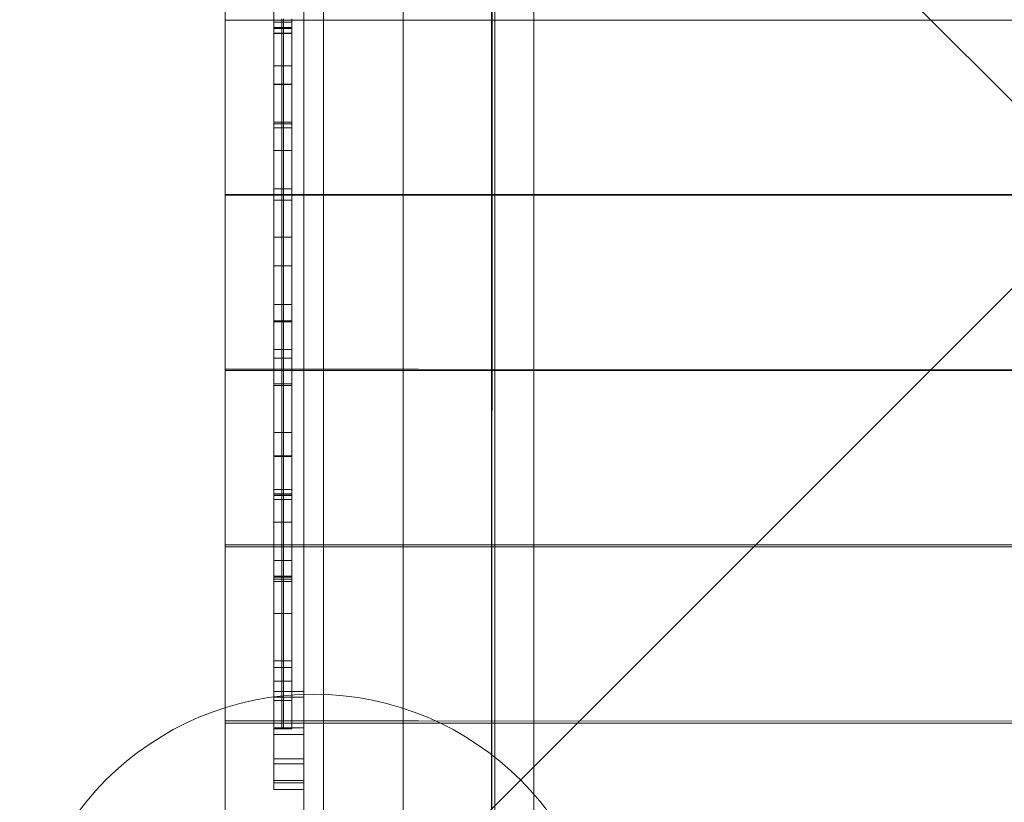
# Model space of a CAD drawing. Units: millimetres. Extents: x 3261 to 8592, y 1894 to 8659.
# Drawn here: x 4656 to 5160, y 6398 to 6798 of the extents above; entities that cross this region are included whole.
import ezdxf

# ---------------------------------------------------------------- set-up
doc = ezdxf.new("R2010")
doc.units = ezdxf.units.MM
doc.header["$MEASUREMENT"] = 0
doc.layers.add('STREFA', color=7, linetype='Continuous')
doc.layers.add('STREFA_Nr_pióra__7', color=7, linetype='Continuous', lineweight=18)
doc.layers.add('ZESTAW_Nr_pióra__7', color=7, linetype='Continuous', lineweight=18)
doc.styles.add('GENERATED_STYLE_1', font='txt')
doc.dimstyles.new('GENERATED_STYLE__3', dxfattribs={"dimtxt": 240, "dimasz": 146.859903, "dimexe": 0.18, "dimexo": 0, "dimgap": 0.09, "dimtad": 0, "dimtih": 1, "dimtoh": 1, "dimdec": 0, "dimlfac": 0.1, "dimzin": 0, "dimdsep": 46, "dimtxsty": 'GENERATED_STYLE_1', "dimblk": 'ARROWHEAD_5', "dimblk1": 'ARROWHEAD_5', "dimblk2": 'ARROWHEAD_5', "dimcen": 0.09, "dimclrd": 7, "dimclre": 7, "dimclrt": 7, "dimazin": 0, "dimtfac": 1, "dimtdec": 4, "dimtmove": 0, "dimatfit": 3, "dimfxl": 0, "dimtolj": 1, "dimtzin": 0, "dimarcsym": 0})

# ---------------------------------------------------------------- blocks, each defined once
blk = doc.blocks.new('*D4')
at = {"layer": 'STREFA', "linetype": 'Continuous', "lineweight": 0, "true_color": 0x000000}
for points in [[(4762.05, 2466.41), (4911.33, 2426.41), (4911.33, 2506.41)], [(6133.94, 2466.41), (5984.66, 2506.41), (5984.66, 2426.41)]]:
    blk.add_hatch(color=18, dxfattribs=at).paths.add_polyline_path(points)
at = {"layer": 'STREFA_Nr_pióra__7', "linetype": 'Continuous'}
for p, q in [((4762.05, 2321.48), (4762.05, 2611.34)), ((6133.94, 2321.48), (6133.94, 2611.34)), ((4762.05, 2466.41), (4911.33, 2506.41)), ((4911.33, 2506.41), (4911.33, 2426.41)), ((6133.94, 2466.41), (5984.66, 2506.41)), ((5984.66, 2426.41), (5984.66, 2506.41)), ((4762.05, 2466.41), (4911.33, 2426.41)), ((4911.33, 2466.41), (5136.35, 2466.41)), ((5759.64, 2466.41), (5984.66, 2466.41)), ((6133.94, 2466.41), (5984.66, 2426.41))]:
    blk.add_line(p, q, dxfattribs=at)
at = {"layer": 'STREFA_Nr_pióra__7', "insert": (5174.81, 2346.41), "char_height": 240, "attachment_point": 7, "style": 'GENERATED_STYLE_1'}
blk.add_mtext('\\A1;{\\fArial|b0|i0|c238|p38;137}', dxfattribs=at)
blk = doc.blocks.new('ARROWHEAD_5')
at = {"color": 0, "linetype": 'Continuous', "lineweight": 0}
blk.add_line((0, 0), (-1, 0), dxfattribs=at)
blk.add_solid([(-1, 0.2679), (0, 0), (-1, -0.2679), (-1, 0.2679)], dxfattribs=at)

msp = doc.modelspace()

# ---------------------------------------------------------------- linework, layer by layer
at = {"layer": 'ZESTAW_Nr_pióra__7', "linetype": 'Continuous'}
for p, q in [((4761.37, 6258.9), (4761.37, 7158.95)), ((4761.37, 6258.9), (5661.42, 7158.95)), ((4761.37, 7158.95), (5661.42, 6258.9)), ((4852.43, 6258.9), (4852.43, 7158.95)), ((4897.43, 6258.9), (4897.43, 7158.95)), ((4897.81, 7159.13), (4897.7, 6258.92)), ((4899.2, 6258.92), (4899.31, 7159.13)), ((4899.2, 7158.99), (4899.2, 6258.92)), ((4811.59, 6353.75), (4811.59, 7063.73)), ((4811.59, 6353.75), (4811.59, 7063.73)), ((4786.33, 6965.34), (4786.29, 6452.14)), ((4801.59, 6965.34), (4801.55, 6452.13)), ((4801.59, 6353.75), (4801.59, 6965.34)), ((4801.59, 6353.75), (4801.59, 6965.34)), ((4919.2, 6259.16), (4919.2, 6945.84)), ((4790.4, 6781.15), (4790.4, 6798.82)), ((4791.24, 6798.82), (4791.24, 6781.15)), ((4795.4, 6781.15), (4795.4, 6798.82)), ((4860.24, 6798.12), (4761.36, 6798.12)), ((4761.36, 6798.12), (4761.36, 6709.12)), ((4786.31, 6797.13), (4790.4, 6797.13)), ((4786.31, 6794.4), (4790.4, 6794.4)), ((4790.4, 6794.14), (4786.31, 6794.14)), ((4790.4, 6793.86), (4786.31, 6793.86)), ((4795.4, 6797.13), (4790.4, 6797.13)), ((4795.4, 6794.4), (4790.4, 6794.4)), ((4790.4, 6794.14), (4795.4, 6794.14)), ((4790.4, 6793.86), (4795.4, 6793.86)), ((5570.23, 6798.2), (4860.24, 6798.12)), ((4790.4, 6791.41), (4786.31, 6791.41)), ((4786.31, 6791.36), (4790.4, 6791.36)), ((4790.4, 6791.41), (4795.4, 6791.41)), ((4795.4, 6791.36), (4790.4, 6791.36)), ((4790.4, 6762.48), (4790.4, 6781.15)), ((4791.24, 6781.15), (4791.24, 6762.48)), ((4795.4, 6762.48), (4795.4, 6781.15)), ((4786.31, 6774.84), (4790.4, 6774.84)), ((4795.4, 6774.84), (4790.4, 6774.84)), ((4786.31, 6765.48), (4790.4, 6765.48)), ((4790.4, 6765.41), (4786.31, 6765.41)), ((4790.4, 6765.23), (4786.31, 6765.23)), ((4790.4, 6765.48), (4795.4, 6765.48)), ((4795.4, 6765.41), (4790.4, 6765.41)), ((4795.4, 6765.23), (4790.4, 6765.23)), ((4790.4, 6745.48), (4790.4, 6762.48)), ((4791.24, 6762.48), (4791.24, 6745.48)), ((4795.4, 6745.48), (4795.4, 6762.48)), ((4790.4, 6746.04), (4786.31, 6746.04)), ((4790.4, 6745.95), (4786.31, 6745.95)), ((4790.4, 6745.18), (4786.31, 6745.18)), ((4790.4, 6743.17), (4786.31, 6743.17)), ((4795.4, 6746.04), (4790.4, 6746.04)), ((4795.4, 6745.95), (4790.4, 6745.95)), ((4790.4, 6728.13), (4790.4, 6745.48)), ((4795.4, 6745.18), (4790.4, 6745.18)), ((4795.4, 6743.17), (4790.4, 6743.17)), ((4791.24, 6745.48), (4791.24, 6728.13)), ((4795.4, 6728.13), (4795.4, 6745.48)), ((4790.4, 6731.57), (4786.31, 6731.57)), ((4795.4, 6731.57), (4790.4, 6731.57)), ((4790.4, 6719.38), (4790.4, 6728.13)), ((4791.24, 6728.13), (4791.24, 6719.38)), ((4795.4, 6719.38), (4795.4, 6728.13)), ((4790.4, 6710.62), (4790.4, 6719.38)), ((4791.24, 6719.38), (4791.24, 6710.62)), ((4795.4, 6710.62), (4795.4, 6719.38)), ((4761.36, 6709.12), (4860.25, 6709.12)), ((4860.25, 6708.74), (4761.36, 6708.74)), ((4761.36, 6708.74), (4761.36, 6619.74)), ((4790.4, 6711.95), (4786.31, 6711.95)), ((4795.4, 6711.95), (4790.4, 6711.95)), ((4790.4, 6690.89), (4790.4, 6710.62)), ((4791.24, 6710.62), (4791.24, 6690.89)), ((4795.4, 6690.89), (4795.4, 6710.62)), ((4860.25, 6709.12), (5570.24, 6709.12)), ((5570.24, 6708.74), (4860.25, 6708.74)), ((4790.4, 6706.17), (4786.31, 6706.17)), ((4795.4, 6706.17), (4790.4, 6706.17)), ((4790.4, 6671.36), (4790.4, 6690.89)), ((4791.24, 6690.89), (4791.24, 6671.36)), ((4795.4, 6671.36), (4795.4, 6690.89)), ((4786.31, 6687.26), (4790.4, 6687.26)), ((4790.4, 6687.26), (4795.4, 6687.26)), ((4786.3, 6672.56), (4790.4, 6672.56)), ((4790.4, 6672.56), (4795.4, 6672.56)), ((4790.4, 6654.38), (4790.4, 6671.36)), ((4791.24, 6671.36), (4791.24, 6654.38)), ((4795.4, 6654.38), (4795.4, 6671.36)), ((4790.4, 6652.88), (4786.3, 6652.88)), ((4790.4, 6637.96), (4790.4, 6654.38)), ((4795.4, 6652.88), (4790.4, 6652.88)), ((4791.24, 6654.38), (4791.24, 6637.96)), ((4795.4, 6637.96), (4795.4, 6654.38)), ((4786.3, 6644.49), (4790.4, 6644.49)), ((4786.3, 6644.33), (4790.4, 6644.33)), ((4786.3, 6643.98), (4790.4, 6643.98)), ((4795.4, 6644.49), (4790.4, 6644.49)), ((4795.4, 6644.33), (4790.4, 6644.33)), ((4795.4, 6643.98), (4790.4, 6643.98)), ((4790.4, 6630.04), (4790.4, 6637.96)), ((4791.24, 6637.96), (4791.24, 6630.04)), ((4795.4, 6630.04), (4795.4, 6637.96)), ((4786.3, 6629.88), (4790.4, 6629.88)), ((4790.4, 6629.83), (4786.3, 6629.83)), ((4790.4, 6622.42), (4790.4, 6630.04)), ((4795.4, 6629.88), (4790.4, 6629.88)), ((4790.4, 6629.83), (4795.4, 6629.83)), ((4791.24, 6630.04), (4791.24, 6622.42)), ((4795.4, 6622.42), (4795.4, 6630.04)), ((4786.3, 6625.38), (4790.4, 6625.38)), ((4795.4, 6625.38), (4790.4, 6625.38)), ((4790.4, 6618.31), (4790.4, 6622.42)), ((4791.24, 6622.42), (4791.24, 6614.19)), ((4795.4, 6618.31), (4795.4, 6622.42)), ((4761.36, 6619.74), (4860.24, 6619.74)), ((4860.25, 6619.09), (4761.36, 6619.09)), ((4761.36, 6619.09), (4761.36, 6530.09)), ((4790.4, 6614.19), (4790.4, 6618.31)), ((4795.4, 6614.19), (4795.4, 6618.31)), ((4860.24, 6619.74), (5570.23, 6619.65)), ((5570.24, 6619.09), (4860.25, 6619.09)), ((4786.3, 6612.36), (4790.4, 6612.36)), ((4790.4, 6605.28), (4790.4, 6614.19)), ((4790.4, 6612.36), (4795.4, 6612.36)), ((4791.24, 6614.19), (4791.24, 6611.45)), ((4795.4, 6605.28), (4795.4, 6614.19)), ((4786.3, 6611.45), (4790.4, 6611.45)), ((4790.4, 6611.42), (4786.3, 6611.42)), ((4790.4, 6611.45), (4790.4, 6611.45)), ((4790.4, 6611.45), (4795.4, 6611.45)), ((4790.4, 6611.41), (4790.4, 6611.45)), ((4795.4, 6611.42), (4790.4, 6611.42)), ((4790.4, 6610.87), (4790.4, 6611.41)), ((4790.4, 6609.89), (4790.4, 6610.87)), ((4790.4, 6608.57), (4790.4, 6609.89)), ((4790.4, 6606.89), (4790.4, 6608.57)), ((4791.24, 6611.45), (4791.24, 6611.45)), ((4791.24, 6611.41), (4791.24, 6611.45)), ((4791.24, 6610.87), (4791.24, 6611.41)), ((4791.24, 6609.89), (4791.24, 6610.87)), ((4791.24, 6608.57), (4791.24, 6609.89)), ((4791.24, 6606.89), (4791.24, 6608.57)), ((4795.4, 6611.45), (4795.4, 6611.45)), ((4795.4, 6611.41), (4795.4, 6611.45)), ((4795.4, 6610.87), (4795.4, 6611.41)), ((4795.4, 6609.89), (4795.4, 6610.87)), ((4795.4, 6608.57), (4795.4, 6609.89)), ((4795.4, 6606.89), (4795.4, 6608.57)), ((4790.4, 6604.86), (4790.4, 6606.89)), ((4790.4, 6595.93), (4790.4, 6605.28)), ((4790.4, 6602.51), (4790.4, 6604.86)), ((4790.4, 6599.84), (4790.4, 6602.51)), ((4791.24, 6604.86), (4791.24, 6606.89)), ((4791.24, 6602.51), (4791.24, 6604.86)), ((4791.24, 6599.84), (4791.24, 6602.51)), ((4795.4, 6604.86), (4795.4, 6606.89)), ((4795.4, 6595.93), (4795.4, 6605.28)), ((4795.4, 6602.51), (4795.4, 6604.86)), ((4795.4, 6599.84), (4795.4, 6602.51)), ((4790.4, 6596.87), (4790.4, 6599.84)), ((4791.24, 6596.87), (4791.24, 6599.84)), ((4795.4, 6596.87), (4795.4, 6599.84)), ((4790.4, 6593.64), (4790.4, 6596.87)), ((4790.4, 6586.3), (4790.4, 6595.93)), ((4790.4, 6590.16), (4790.4, 6593.64)), ((4791.24, 6593.64), (4791.24, 6596.87)), ((4791.24, 6590.16), (4791.24, 6593.64)), ((4795.4, 6593.64), (4795.4, 6596.87)), ((4795.4, 6586.3), (4795.4, 6595.93)), ((4795.4, 6590.16), (4795.4, 6593.64)), ((4786.3, 6587.51), (4790.4, 6587.51)), ((4790.4, 6586.46), (4790.4, 6590.16)), ((4790.4, 6587.51), (4795.4, 6587.51)), ((4791.24, 6586.46), (4791.24, 6590.16)), ((4795.4, 6586.46), (4795.4, 6590.16)), ((4790.4, 6582.57), (4790.4, 6586.46)), ((4790.4, 6576.43), (4790.4, 6586.3)), ((4790.4, 6578.52), (4790.4, 6582.57)), ((4791.24, 6582.57), (4791.24, 6586.46)), ((4791.24, 6578.52), (4791.24, 6582.57)), ((4795.4, 6582.57), (4795.4, 6586.46)), ((4795.4, 6576.43), (4795.4, 6586.3)), ((4795.4, 6578.52), (4795.4, 6582.57)), ((4790.4, 6574.34), (4790.4, 6578.52)), ((4791.24, 6574.34), (4791.24, 6578.52)), ((4795.4, 6574.34), (4795.4, 6578.52)), ((4790.4, 6575.49), (4786.3, 6575.49)), ((4786.3, 6575.42), (4790.4, 6575.42)), ((4786.3, 6575.25), (4790.4, 6575.25)), ((4790.4, 6566.41), (4790.4, 6576.43)), ((4790.4, 6575.49), (4795.4, 6575.49)), ((4795.4, 6575.42), (4790.4, 6575.42)), ((4795.4, 6575.25), (4790.4, 6575.25)), ((4790.4, 6570.07), (4790.4, 6574.34)), ((4791.24, 6570.07), (4791.24, 6574.34)), ((4795.4, 6566.41), (4795.4, 6576.43)), ((4795.4, 6570.07), (4795.4, 6574.34)), ((4790.4, 6565.72), (4790.4, 6570.07)), ((4791.24, 6565.72), (4791.24, 6570.07)), ((4795.4, 6565.72), (4795.4, 6570.07)), ((4790.4, 6556.29), (4790.4, 6566.41)), ((4790.4, 6563.53), (4790.4, 6565.72)), ((4790.4, 6561.34), (4790.4, 6563.53)), ((4791.24, 6563.53), (4791.24, 6565.72)), ((4791.24, 6561.34), (4791.24, 6563.53)), ((4795.4, 6556.29), (4795.4, 6566.41)), ((4795.4, 6563.53), (4795.4, 6565.72)), ((4795.4, 6561.34), (4795.4, 6563.53)), ((4786.3, 6558.24), (4790.4, 6558.24)), ((4790.4, 6559.16), (4790.4, 6561.34)), ((4790.4, 6556.99), (4790.4, 6559.16)), ((4795.4, 6558.24), (4790.4, 6558.24)), ((4790.4, 6552.64), (4790.4, 6556.99)), ((4791.24, 6559.16), (4791.24, 6561.34)), ((4791.24, 6556.99), (4791.24, 6559.16)), ((4791.24, 6552.64), (4791.24, 6556.99)), ((4795.4, 6559.16), (4795.4, 6561.34)), ((4795.4, 6556.99), (4795.4, 6559.16)), ((4795.4, 6552.64), (4795.4, 6556.99)), ((4786.3, 6556.05), (4790.4, 6556.05)), ((4790.4, 6555.96), (4786.3, 6555.96)), ((4786.3, 6555.19), (4790.4, 6555.19)), ((4786.3, 6553.18), (4790.4, 6553.18)), ((4790.4, 6546.17), (4790.4, 6556.29)), ((4795.4, 6556.05), (4790.4, 6556.05)), ((4795.4, 6555.96), (4790.4, 6555.96)), ((4795.4, 6555.96), (4790.4, 6555.96)), ((4795.4, 6555.19), (4790.4, 6555.19)), ((4795.4, 6553.18), (4790.4, 6553.18)), ((4790.4, 6548.36), (4790.4, 6552.64)), ((4791.24, 6548.36), (4791.24, 6552.64)), ((4795.4, 6546.17), (4795.4, 6556.29)), ((4795.4, 6548.36), (4795.4, 6552.64)), ((4790.4, 6544.18), (4790.4, 6548.36)), ((4791.24, 6544.18), (4791.24, 6548.36)), ((4795.4, 6544.18), (4795.4, 6548.36)), ((4790.4, 6536.11), (4790.4, 6546.17)), ((4790.4, 6540.13), (4790.4, 6544.18)), ((4791.24, 6540.13), (4791.24, 6544.18)), ((4795.4, 6536.11), (4795.4, 6546.17)), ((4795.4, 6540.13), (4795.4, 6544.18)), ((4786.29, 6541.58), (4790.4, 6541.58)), ((4795.4, 6541.58), (4790.4, 6541.58)), ((4790.4, 6536.24), (4790.4, 6540.13)), ((4791.24, 6536.24), (4791.24, 6540.13)), ((4795.4, 6536.24), (4795.4, 6540.13)), ((4790.4, 6532.55), (4790.4, 6536.24)), ((4790.4, 6526.2), (4790.4, 6536.11)), ((4790.4, 6529.07), (4790.4, 6532.55)), ((4791.24, 6532.55), (4791.24, 6536.24)), ((4791.24, 6529.07), (4791.24, 6532.55)), ((4795.4, 6532.55), (4795.4, 6536.24)), ((4795.4, 6526.2), (4795.4, 6536.11)), ((4795.4, 6529.07), (4795.4, 6532.55)), ((4761.36, 6530.09), (4860.24, 6530.09)), ((4860.25, 6529.03), (4761.36, 6529.03)), ((4761.36, 6529.03), (4761.36, 6440.03)), ((4790.4, 6525.84), (4790.4, 6529.07)), ((4791.24, 6525.84), (4791.24, 6529.07)), ((4795.4, 6525.84), (4795.4, 6529.07)), ((4860.24, 6530.09), (5570.23, 6530)), ((5570.24, 6529.03), (4860.25, 6529.03)), ((4786.29, 6521.96), (4790.4, 6521.96)), ((4790.4, 6516.51), (4790.4, 6526.2)), ((4790.4, 6522.88), (4790.4, 6525.84)), ((4790.4, 6520.21), (4790.4, 6522.88)), ((4790.4, 6521.96), (4795.4, 6521.96)), ((4791.24, 6522.88), (4791.24, 6525.84)), ((4791.24, 6520.21), (4791.24, 6522.88)), ((4795.4, 6516.51), (4795.4, 6526.2)), ((4795.4, 6522.88), (4795.4, 6525.84)), ((4795.4, 6520.21), (4795.4, 6522.88)), ((4790.4, 6517.85), (4790.4, 6520.21)), ((4790.4, 6515.83), (4790.4, 6517.85)), ((4791.24, 6517.85), (4791.24, 6520.21)), ((4791.24, 6515.83), (4791.24, 6517.85)), ((4795.4, 6517.85), (4795.4, 6520.21)), ((4795.4, 6515.83), (4795.4, 6517.85)), ((4790.4, 6514.04), (4786.29, 6514.04)), ((4790.4, 6513.87), (4786.29, 6513.87)), ((4790.4, 6513.53), (4786.29, 6513.53)), ((4790.4, 6512.51), (4786.29, 6512.51)), ((4790.4, 6507.09), (4790.4, 6516.51)), ((4790.4, 6514.15), (4790.4, 6515.83)), ((4790.4, 6512.84), (4790.4, 6514.15)), ((4795.4, 6514.04), (4790.4, 6514.04)), ((4795.4, 6513.87), (4790.4, 6513.87)), ((4795.4, 6513.53), (4790.4, 6513.53)), ((4790.4, 6511.86), (4790.4, 6512.84)), ((4790.4, 6512.51), (4795.4, 6512.51)), ((4790.4, 6511.31), (4790.4, 6511.86)), ((4791.24, 6514.15), (4791.24, 6515.83)), ((4791.24, 6512.84), (4791.24, 6514.15)), ((4791.24, 6511.86), (4791.24, 6512.84)), ((4791.24, 6511.31), (4791.24, 6511.86)), ((4795.4, 6507.09), (4795.4, 6516.51)), ((4795.4, 6514.15), (4795.4, 6515.83)), ((4795.4, 6512.84), (4795.4, 6514.15)), ((4795.4, 6511.86), (4795.4, 6512.84)), ((4795.4, 6511.31), (4795.4, 6511.86)), ((4790.4, 6511.31), (4786.29, 6511.31)), ((4790.4, 6511.28), (4786.29, 6511.28)), ((4790.4, 6511.28), (4790.4, 6511.31)), ((4795.4, 6511.31), (4790.4, 6511.31)), ((4795.4, 6511.28), (4790.4, 6511.28)), ((4790.4, 6498.09), (4790.4, 6507.09)), ((4791.24, 6511.28), (4791.24, 6511.31)), ((4791.24, 6511.28), (4791.24, 6507.09)), ((4791.24, 6507.09), (4791.24, 6498.09)), ((4795.4, 6511.28), (4795.4, 6511.31)), ((4795.4, 6498.09), (4795.4, 6507.09)), ((4790.4, 6492.82), (4790.4, 6498.09)), ((4791.24, 6498.09), (4791.24, 6492.82)), ((4795.4, 6492.82), (4795.4, 6498.09)), ((4790.4, 6494.92), (4786.29, 6494.92)), ((4795.4, 6494.92), (4790.4, 6494.92)), ((4790.4, 6487.66), (4790.4, 6492.82)), ((4791.24, 6492.82), (4791.24, 6487.66)), ((4795.4, 6487.66), (4795.4, 6492.82)), ((4790.4, 6485.41), (4790.4, 6487.66)), ((4791.24, 6487.66), (4791.24, 6485.41)), ((4795.4, 6485.41), (4795.4, 6487.66)), ((4790.4, 6483.21), (4790.4, 6485.41)), ((4790.4, 6479.16), (4790.4, 6483.21)), ((4791.24, 6485.41), (4791.24, 6483.21)), ((4791.24, 6483.21), (4791.24, 6479.16)), ((4795.4, 6483.21), (4795.4, 6485.41)), ((4795.4, 6479.16), (4795.4, 6483.21)), ((4790.4, 6475.49), (4790.4, 6479.16)), ((4791.24, 6479.16), (4791.24, 6475.49)), ((4795.4, 6475.49), (4795.4, 6479.16)), ((4790.4, 6472.15), (4790.4, 6475.49)), ((4790.4, 6470.73), (4790.4, 6472.15)), ((4791.24, 6475.49), (4791.24, 6472.15)), ((4791.24, 6472.15), (4791.24, 6470.73)), ((4795.4, 6472.15), (4795.4, 6475.49)), ((4795.4, 6470.73), (4795.4, 6472.15)), ((4790.4, 6470.73), (4786.29, 6470.73)), ((4786.29, 6467.43), (4790.4, 6467.43)), ((4790.4, 6470.73), (4795.4, 6470.73)), ((4790.4, 6470.69), (4790.4, 6470.73)), ((4790.4, 6470.57), (4790.4, 6470.69)), ((4790.4, 6470.37), (4790.4, 6470.57)), ((4790.4, 6470.09), (4790.4, 6470.37)), ((4790.4, 6469.74), (4790.4, 6470.09)), ((4790.4, 6469.31), (4790.4, 6469.74)), ((4790.4, 6468.81), (4790.4, 6469.31)), ((4790.4, 6468.25), (4790.4, 6468.81)), ((4790.4, 6467.62), (4790.4, 6468.25)), ((4790.4, 6466.93), (4790.4, 6467.62)), ((4795.4, 6467.43), (4790.4, 6467.43)), ((4790.4, 6466.2), (4790.4, 6466.93)), ((4791.24, 6470.73), (4791.24, 6470.69)), ((4791.24, 6470.69), (4791.24, 6470.57)), ((4791.24, 6470.57), (4791.24, 6470.37)), ((4791.24, 6470.37), (4791.24, 6470.09)), ((4791.24, 6470.09), (4791.24, 6469.74)), ((4791.24, 6469.74), (4791.24, 6469.31)), ((4791.24, 6469.31), (4791.24, 6468.81)), ((4791.24, 6468.81), (4791.24, 6468.25)), ((4791.24, 6468.25), (4791.24, 6467.62)), ((4791.24, 6467.62), (4791.24, 6466.93)), ((4791.24, 6466.93), (4791.24, 6466.2)), ((4795.4, 6470.69), (4795.4, 6470.73)), ((4795.4, 6470.57), (4795.4, 6470.69)), ((4795.4, 6470.37), (4795.4, 6470.57)), ((4795.4, 6470.09), (4795.4, 6470.37)), ((4795.4, 6469.74), (4795.4, 6470.09)), ((4795.4, 6469.31), (4795.4, 6469.74)), ((4795.4, 6468.81), (4795.4, 6469.31)), ((4795.4, 6468.25), (4795.4, 6468.81)), ((4795.4, 6467.62), (4795.4, 6468.25)), ((4795.4, 6466.93), (4795.4, 6467.62)), ((4795.4, 6466.2), (4795.4, 6466.93)), ((4790.4, 6465.42), (4790.4, 6466.2)), ((4790.4, 6464.59), (4790.4, 6465.42)), ((4790.4, 6463.74), (4790.4, 6464.59)), ((4790.4, 6462.85), (4790.4, 6463.74)), ((4790.4, 6461.95), (4790.4, 6462.85)), ((4790.4, 6461.03), (4790.4, 6461.95)), ((4791.24, 6466.2), (4791.24, 6465.42)), ((4791.24, 6465.42), (4791.24, 6464.59)), ((4791.24, 6464.59), (4791.24, 6463.74)), ((4791.24, 6463.74), (4791.24, 6462.85)), ((4791.24, 6462.85), (4791.24, 6461.95)), ((4791.24, 6461.95), (4791.24, 6461.03)), ((4795.4, 6465.42), (4795.4, 6466.2)), ((4795.4, 6464.59), (4795.4, 6465.42)), ((4795.4, 6463.74), (4795.4, 6464.59)), ((4795.4, 6462.85), (4795.4, 6463.74)), ((4795.4, 6461.95), (4795.4, 6462.85)), ((4795.4, 6461.03), (4795.4, 6461.95)), ((4786.29, 6460.36), (4790.4, 6460.36)), ((4790.4, 6460.1), (4790.4, 6461.03)), ((4795.4, 6460.36), (4790.4, 6460.36)), ((4790.4, 6459.18), (4790.4, 6460.1)), ((4790.4, 6458.26), (4790.4, 6459.18)), ((4790.4, 6457.35), (4790.4, 6458.26)), ((4790.4, 6456.47), (4790.4, 6457.35)), ((4790.4, 6455.61), (4790.4, 6456.47)), ((4791.24, 6461.03), (4791.24, 6460.1)), ((4791.24, 6460.1), (4791.24, 6459.18)), ((4791.24, 6459.18), (4791.24, 6458.26)), ((4791.24, 6458.26), (4791.24, 6457.35)), ((4791.24, 6457.35), (4791.24, 6456.47)), ((4791.24, 6456.47), (4791.24, 6455.61)), ((4795.4, 6460.1), (4795.4, 6461.03)), ((4795.4, 6459.18), (4795.4, 6460.1)), ((4795.4, 6458.26), (4795.4, 6459.18)), ((4795.4, 6457.35), (4795.4, 6458.26)), ((4795.4, 6456.47), (4795.4, 6457.35)), ((4795.4, 6455.61), (4795.4, 6456.47)), ((4786.29, 6455.12), (4801.55, 6455.12)), ((4786.29, 6452.14), (4786.29, 6433.18)), ((4786.29, 6452.14), (4801.55, 6452.13)), ((4790.4, 6454.79), (4790.4, 6455.61)), ((4790.4, 6454.01), (4790.4, 6454.79)), ((4790.4, 6453.27), (4790.4, 6454.01)), ((4790.4, 6452.59), (4790.4, 6453.27)), ((4790.4, 6451.96), (4790.4, 6452.59)), ((4790.4, 6451.4), (4790.4, 6451.96)), ((4790.4, 6451.17), (4790.4, 6451.4)), ((4790.4, 6450.94), (4790.4, 6451.17)), ((4791.24, 6455.61), (4791.24, 6454.79)), ((4791.24, 6454.79), (4791.24, 6454.01)), ((4791.24, 6454.01), (4791.24, 6453.27)), ((4791.24, 6453.27), (4791.24, 6452.59)), ((4791.24, 6452.59), (4791.24, 6451.96)), ((4791.24, 6451.96), (4791.24, 6451.4)), ((4791.24, 6451.4), (4791.24, 6450.94)), ((4795.4, 6454.79), (4795.4, 6455.61)), ((4795.4, 6454.01), (4795.4, 6454.79)), ((4795.4, 6453.27), (4795.4, 6454.01)), ((4795.4, 6452.59), (4795.4, 6453.27)), ((4795.4, 6451.96), (4795.4, 6452.59)), ((4795.4, 6451.4), (4795.4, 6451.96)), ((4795.4, 6451.17), (4795.4, 6451.4)), ((4795.4, 6450.94), (4795.4, 6451.17)), ((4801.55, 6452.13), (4801.55, 6433.18)), ((4790.4, 6450.53), (4786.29, 6450.53)), ((4790.4, 6449.13), (4790.4, 6450.94)), ((4790.4, 6450.53), (4795.4, 6450.53)), ((4790.4, 6447.33), (4790.4, 6449.13)), ((4790.4, 6443.6), (4790.4, 6447.33)), ((4791.24, 6450.94), (4791.24, 6447.33)), ((4791.24, 6447.33), (4791.24, 6443.6)), ((4795.4, 6449.13), (4795.4, 6450.94)), ((4795.4, 6447.33), (4795.4, 6449.13)), ((4795.4, 6443.6), (4795.4, 6447.33)), ((4790.4, 6440.71), (4790.4, 6443.6)), ((4791.24, 6443.6), (4791.24, 6440.71)), ((4795.4, 6440.71), (4795.4, 6443.6)), ((4761.36, 6440.03), (4860.24, 6440.03)), ((4860.25, 6438.98), (4761.36, 6438.98)), ((4761.36, 6438.98), (4761.36, 6349.98)), ((4786.29, 6436.61), (4801.55, 6436.61)), ((4790.4, 6438.43), (4790.4, 6440.71)), ((4790.4, 6436.88), (4790.4, 6438.43)), ((4790.4, 6436.05), (4790.4, 6436.88)), ((4790.4, 6435.96), (4790.4, 6436.05)), ((4791.24, 6440.71), (4791.24, 6438.43)), ((4791.24, 6438.43), (4791.24, 6436.88)), ((4791.24, 6436.88), (4791.24, 6436.05)), ((4791.24, 6436.05), (4791.24, 6435.96)), ((4795.4, 6438.43), (4795.4, 6440.71)), ((4795.4, 6436.88), (4795.4, 6438.43)), ((4795.4, 6436.05), (4795.4, 6436.88)), ((4795.4, 6435.96), (4795.4, 6436.05)), ((4860.24, 6440.03), (5570.23, 6439.95)), ((5570.24, 6438.98), (4860.25, 6438.98)), ((4786.29, 6435.96), (4790.4, 6435.96)), ((4786.29, 6433.18), (4786.29, 6418.21)), ((4786.29, 6433.18), (4801.55, 6433.18)), ((4795.4, 6435.96), (4790.4, 6435.96)), ((4801.55, 6433.18), (4801.54, 6418.21)), ((4786.29, 6418.21), (4786.28, 6408.35)), ((4786.29, 6420.69), (4801.54, 6420.69)), ((4786.29, 6418.21), (4801.54, 6418.21)), ((4801.54, 6418.21), (4801.54, 6408.35)), ((4786.28, 6409.62), (4801.54, 6409.62)), ((4786.28, 6408.35), (4786.28, 6404.96)), ((4786.28, 6408.35), (4801.54, 6408.35)), ((4801.54, 6408.35), (4801.54, 6404.96)), ((4786.28, 6404.96), (4801.54, 6404.96))]:
    msp.add_line(p, q, dxfattribs=at)
for start, end in [(90, 270), (270, 90)]:
    msp.add_arc((4806.38, 6303.71), 150, start, end, dxfattribs=at)

# ---------------------------------------------------------------- dimensions: what is measured, and where the dimension line sits
at = {"layer": 'STREFA', "linetype": 'Continuous'}
dim = msp.add_linear_dim(base=(6133.94, 2466.41), p1=(4762.05, 6259.29), p2=(6133.94, 6708.61), dimstyle='GENERATED_STYLE__3', dxfattribs=at)
dim.commit()
dim.dimension.update_dxf_attribs({"geometry": '*D4', "text_midpoint": (5448, 2466.41), "dimtype": 160})

doc.saveas('drawing.dxf')
